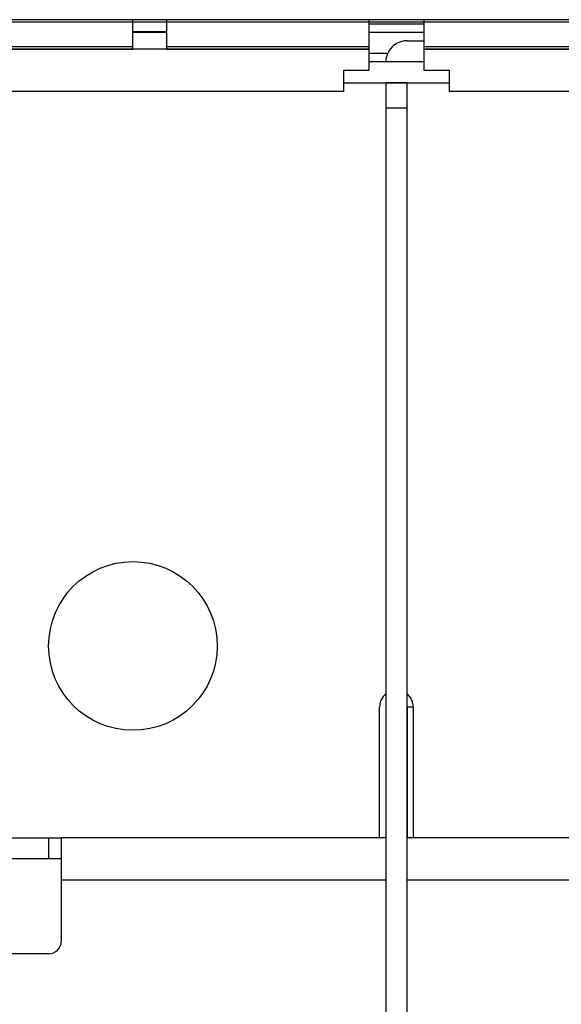
# Model space of a CAD drawing. Units: centimetres. Extents: x -22 to 22, y -6.9 to 2.4.
# Drawn here: x -18.6 to -18, y 0.1 to 1.3 of the extents above; entities that cross this region are included whole.
import ezdxf

# ---------------------------------------------------------------- set-up
doc = ezdxf.new("R2010")
doc.units = ezdxf.units.CM
doc.header["$MEASUREMENT"] = 0
doc.layers.add('Case', color=7, linetype='Continuous')
doc.layers.add('Panel', color=7, linetype='Continuous')

msp = doc.modelspace()

# ---------------------------------------------------------------- linework, layer by layer
at = {"layer": 'Case', "color": 250, "lineweight": 25}
for points in [[(-8.13333, 1.283), (-8.13333, 1.283), (-19.63, 1.283), (-19.63, 1.283)], [(-18.47, 1.25099), (-18.47, 1.25099), (-18.47, 1.283), (-18.47, 1.283)], [(-18.43, 1.283), (-18.43, 1.283), (-18.43, 1.25099), (-18.43, 1.25099)], [(-18.19, 1.25099), (-18.19, 1.25099), (-18.19, 1.283), (-18.19, 1.283)], [(-18.19, 1.278), (-18.19, 1.278), (-18.125, 1.278), (-18.125, 1.278)], [(-18.125, 1.283), (-18.125, 1.283), (-18.125, 1.25099), (-18.125, 1.25099)], [(-18.43, 1.26861), (-18.43, 1.26861), (-18.47, 1.26861), (-18.47, 1.26861)], [(-18.43, 1.268), (-18.43, 1.268), (-18.47, 1.268), (-18.47, 1.268)], [(-18.125, 1.268), (-18.125, 1.268), (-18.19, 1.268), (-18.19, 1.268)], [(-18.47, 1.25099), (-18.47, 1.25099), (-18.71, 1.25099), (-18.71, 1.25099)], [(-18.47, 1.24806), (-18.47, 1.24806), (-18.47, 1.25099), (-18.47, 1.25099)], [(-18.43, 1.25099), (-18.43, 1.25099), (-18.43, 1.24806), (-18.43, 1.24806)], [(-18.19, 1.25099), (-18.19, 1.25099), (-18.43, 1.25099), (-18.43, 1.25099)], [(-18.19, 1.24806), (-18.19, 1.24806), (-18.19, 1.25099), (-18.19, 1.25099)], [(-18.1449, 1.258), (-18.1449, 1.258), (-18.125, 1.258), (-18.125, 1.258)], [(-18.125, 1.25099), (-18.125, 1.25099), (-18.125, 1.24806), (-18.125, 1.24806)], [(-17.885, 1.25099), (-17.885, 1.25099), (-18.125, 1.25099), (-18.125, 1.25099)], [(-18.19, 1.248), (-18.19, 1.248), (-19.55, 1.248), (-19.55, 1.248)], [(-18.71, 1.24806), (-18.71, 1.24806), (-18.47, 1.24806), (-18.47, 1.24806)], [(-18.47, 1.24806), (-18.47, 1.24806), (-18.47, 1.248), (-18.47, 1.248)], [(-18.43, 1.248), (-18.43, 1.248), (-18.43, 1.24806), (-18.43, 1.24806)], [(-18.43, 1.24806), (-18.43, 1.24806), (-18.19, 1.24806), (-18.19, 1.24806)], [(-18.19, 1.24806), (-18.19, 1.24806), (-18.19, 1.248), (-18.19, 1.248)], [(-18.19, 1.223), (-18.19, 1.223), (-18.19, 1.248), (-18.19, 1.248)], [(-18.16788, 1.243), (-18.16788, 1.243), (-18.19, 1.243), (-18.19, 1.243)], [(-18.125, 1.248), (-18.125, 1.248), (-18.125, 1.24806), (-18.125, 1.24806)], [(-18.125, 1.24806), (-18.125, 1.24806), (-17.885, 1.24806), (-17.885, 1.24806)], [(-18.125, 1.248), (-18.125, 1.248), (-18.125, 1.223), (-18.125, 1.223)], [(-16.765, 1.248), (-16.765, 1.248), (-18.125, 1.248), (-18.125, 1.248)], [(-18.125, 1.233), (-18.125, 1.233), (-18.19, 1.233), (-18.19, 1.233)], [(-18.22, 1.223), (-18.22, 1.223), (-18.19, 1.223), (-18.19, 1.223)], [(-18.22, 1.198), (-18.22, 1.198), (-18.22, 1.223), (-18.22, 1.223)], [(-18.125, 1.223), (-18.125, 1.223), (-18.095, 1.223), (-18.095, 1.223)], [(-18.095, 1.223), (-18.095, 1.223), (-18.095, 1.198), (-18.095, 1.198)], [(-18.22, 1.208), (-18.22, 1.208), (-18.095, 1.208), (-18.095, 1.208)], [(-18.17, 1.208), (-18.17, 1.208), (-18.17, 1.178), (-18.17, 1.178)], [(-18.145, 1.208), (-18.145, 1.208), (-18.17, 1.208), (-18.17, 1.208)], [(-18.145, 1.208), (-18.145, 1.208), (-18.145, 1.178), (-18.145, 1.178)], [(-18.22, 1.198), (-18.22, 1.198), (-19.52, 1.198), (-19.52, 1.198)], [(-16.795, 1.198), (-16.795, 1.198), (-18.095, 1.198), (-18.095, 1.198)], [(-18.145, 1.178), (-18.145, 1.178), (-18.17, 1.178), (-18.17, 1.178)], [(-18.17, 1.178), (-18.17, 1.178), (-18.17, -1.237), (-18.17, -1.237)], [(-18.145, 1.178), (-18.145, 1.178), (-18.145, -1.237), (-18.145, -1.237)], [(-18.17, 0.48361), (-18.17474, 0.47981), (-18.1775, 0.47407), (-18.1775, 0.468)], [(-18.1375, 0.468), (-18.1375, 0.47407), (-18.14026, 0.47981), (-18.145, 0.48361)], [(-18.1775, 0.313), (-18.1775, 0.313), (-18.1775, 0.468), (-18.1775, 0.468)], [(-18.145, 0.468), (-18.145, 0.468), (-18.1449, 0.468), (-18.1449, 0.468)], [(-18.1375, 0.468), (-18.1375, 0.468), (-18.1449, 0.468), (-18.1449, 0.468)], [(-18.1449, 0.468), (-18.1449, 0.468), (-18.1449, 0.313), (-18.1449, 0.313)], [(-18.1375, 0.468), (-18.1375, 0.468), (-18.1375, 0.313), (-18.1375, 0.313)], [(-18.621, 0.313), (-18.621, 0.313), (-18.555, 0.313), (-18.555, 0.313)], [(-18.57, 0.313), (-18.57, 0.313), (-18.57, 0.288), (-18.57, 0.288)], [(-18.555, 0.313), (-18.555, 0.313), (-18.555, 0.263), (-18.555, 0.263)], [(-18.17, 0.313), (-18.17, 0.313), (-18.555, 0.313), (-18.555, 0.313)], [(-17.76, 0.313), (-17.76, 0.313), (-18.145, 0.313), (-18.145, 0.313)], [(-18.555, 0.288), (-18.555, 0.288), (-18.621, 0.288), (-18.621, 0.288)], [(-18.17, 0.263), (-18.17, 0.263), (-18.555, 0.263), (-18.555, 0.263)], [(-18.555, 0.263), (-18.555, 0.263), (-18.555, 0.1905), (-18.555, 0.1905)], [(-17.76, 0.263), (-17.76, 0.263), (-18.145, 0.263), (-18.145, 0.263)], [(-18.57, 0.1755), (-18.56172, 0.1755), (-18.555, 0.18221), (-18.555, 0.1905)], [(-18.57, 0.1755), (-18.57, 0.1755), (-19.17, 0.1755), (-19.17, 0.1755)]]:
    msp.add_open_spline(points, degree=3, dxfattribs=at)
for points, knots in [([(-18.1449, 1.258), (-18.15156, 1.258), (-18.15794, 1.25535), (-18.16265, 1.25064), (-18.16265, 1.25064), (-18.16736, 1.24594), (-18.17, 1.23955), (-18.17, 1.2329)], [0, 0, 0, 0, 0.3333333, 0.3333333, 0.3333333, 0.3333333, 1, 1, 1, 1]), ([(-18.37, 0.5405), (-18.37, 0.59572), (-18.41477, 0.6405), (-18.47, 0.6405), (-18.47, 0.6405), (-18.52523, 0.6405), (-18.57, 0.59572), (-18.57, 0.5405), (-18.57, 0.5405), (-18.57, 0.48527), (-18.52523, 0.4405), (-18.47, 0.4405), (-18.47, 0.4405), (-18.41477, 0.4405), (-18.37, 0.48527), (-18.37, 0.5405)], [0, 0, 0, 0, 0.2, 0.2, 0.2, 0.2, 0.4, 0.4, 0.4, 0.4, 0.6, 0.6, 0.6, 0.6, 1, 1, 1, 1])]:
    msp.add_open_spline(points, degree=3, knots=knots, dxfattribs=at)
at = {"layer": 'Panel', "color": 250, "lineweight": 25}
msp.add_open_spline([(-8.13333, 1.28), (-8.13333, 1.28), (-19.63, 1.28), (-19.63, 1.28)], degree=3, dxfattribs=at)

doc.saveas('drawing.dxf')
